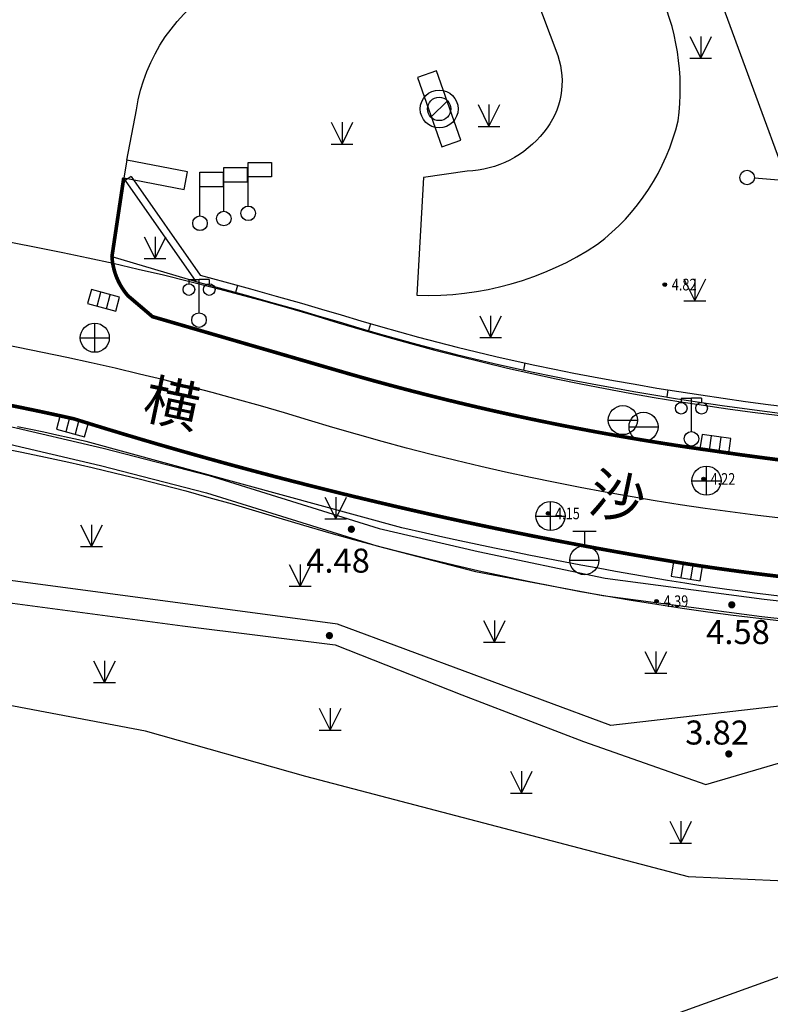
# Model space of a CAD drawing. Units: millimetres. Extents: x -10510 to -8991, y -20415 to -19182.
# Drawn here: x -9629 to -9578, y -20168 to -20100 of the extents above; entities that cross this region are included whole.
import ezdxf
from ezdxf.enums import TextEntityAlignment as Align

# ---------------------------------------------------------------- set-up
doc = ezdxf.new("R2010")
doc.units = ezdxf.units.MM
doc.linetypes.add('2', pattern=[0])
doc.layers.get('0').update_dxf_attribs({"linetype": 'CONTINUOUS'})
for name, color, linetype in [('GCD', 8, 'CONTINUOUS'), ('Pipe_Line', 4, 'CONTINUOUS'), ('ZBTZ', 8, 'CONTINUOUS'), ('地形', 8, 'CONTINUOUS')]:
    doc.layers.add(name, color=color, linetype=linetype)
doc.styles.get("Standard").update_dxf_attribs({"font": 'txt', "bigfont": 'China.shx'})
doc.styles.add('xdx', font='txt')
doc.linetypes.add('1161', pattern='A,0,[149,AAA.SHX,S=0.15,R=0,X=0,Y=0],-1.6', length=1.6)

# ---------------------------------------------------------------- blocks, each defined once
blk = doc.blocks.new('23440002')
at = {"color": 0, "linetype": 'Continuous', "lineweight": -3, "flags": 128}
blk.add_lwpolyline([(-0.566, -0.566), (0.566, 0.566)], dxfattribs=at)
at = {"color": 0, "linetype": 'Continuous', "lineweight": -3}
for radius in [1.3, 0.8]:
    blk.add_circle((0, 0), radius, dxfattribs=at)
blk = doc.blocks.new('36160002')
at = {"color": 0, "linetype": 'Continuous', "lineweight": -3, "flags": 128}
blk.add_lwpolyline([(0, 0.5), (0, 3.5), (1.6, 3.5), (1.6, 2.5), (0, 2.5)], dxfattribs=at)
at = {"color": 0, "linetype": 'Continuous', "lineweight": -3}
blk.add_circle((0, 0), 0.5, dxfattribs=at)
blk = doc.blocks.new('352300')
at = {"color": 0, "linetype": 'Continuous', "lineweight": -3, "flags": 128}
for points in [[(-0.7, 2.8), (-0.7, 2.5)], [(-0.7, 2.8), (0, 2.8)], [(0, 0.5), (0, 2.8)], [(0.7, 2.8), (0, 2.8)], [(0.7, 2.8), (0.7, 2.5)]]:
    blk.add_lwpolyline(points, dxfattribs=at)
at = {"color": 0, "linetype": 'Continuous', "lineweight": -3}
for centre, radius in [((-0.7, 2.1), 0.4), ((0.7, 2.1), 0.4), ((0, 0), 0.5)]:
    blk.add_circle(centre, radius, dxfattribs=at)
blk = doc.blocks.new('95400002')
at = {"color": 0, "linetype": 'Continuous', "lineweight": -3, "flags": 128}
for points in [[(-0.75, 1.5), (0, 0)], [(0, 1.5), (0, 0), (0.75, 1.5)], [(-0.75, 0), (0.75, 0)]]:
    blk.add_lwpolyline(points, dxfattribs=at)
blk = doc.blocks.new('839100')
at = {"linetype": '2'}
h = blk.add_hatch(color=0, dxfattribs=at)
edge = h.paths.add_edge_path(flags=0)
edge.add_arc((0, 0), 0.25, 0, 360)
blk = doc.blocks.new('544200')
at = {"color": 0, "linetype": 'Continuous', "lineweight": -3, "flags": 128}
for points in [[(1, 1), (-1, 1)], [(-1, 1), (-1, 0)], [(-0.333, 0), (-0.333, 1)], [(0.333, 0), (0.333, 1)], [(1, 0), (1, 1)], [(-1, 0), (1, 0)]]:
    blk.add_lwpolyline(points, dxfattribs=at)
blk = doc.blocks.new('544100')
at = {"color": 0, "linetype": 'Continuous', "lineweight": -3, "flags": 128}
for points in [[(0, -1), (0, 1)], [(-1, 0), (1, 0)]]:
    blk.add_lwpolyline(points, dxfattribs=at)
at = {"color": 0, "linetype": 'Continuous', "lineweight": -3}
blk.add_circle((0, 0), 1, dxfattribs=at)
blk = doc.blocks.new('533800')
at = {"color": 0, "linetype": 'Continuous', "lineweight": -3, "flags": 128}
for points in [[(-0.8, 2), (0.8, 2)], [(0, 2), (0, 1)], [(-1, 0), (1, 0)]]:
    blk.add_lwpolyline(points, dxfattribs=at)
at = {"color": 0, "linetype": 'Continuous', "lineweight": -3}
blk.add_circle((0, 0), 1, dxfattribs=at)
blk = doc.blocks.new('533600')
at = {"color": 0, "linetype": 'Continuous', "lineweight": -3, "flags": 128}
blk.add_lwpolyline([(-1, 0), (1, 0)], dxfattribs=at)
at = {"color": 0, "linetype": 'Continuous', "lineweight": -3}
blk.add_circle((0, 0), 1, dxfattribs=at)
blk = doc.blocks.new('52300002')
at = {"color": 0, "linetype": 'Continuous', "lineweight": -3}
blk.add_circle((0, 0), 0.5, dxfattribs=at)
blk = doc.blocks.new('52300001')
at = {"linetype": '2'}
h = blk.add_hatch(color=0, dxfattribs=at)
edge = h.paths.add_edge_path(flags=0)
edge.add_arc((3.75, 0), 0.25, 0, 360)
at = {"color": 0, "linetype": 'Continuous', "lineweight": -3, "flags": 128}
blk.add_lwpolyline([(3.8, 0), (0.5, 0)], dxfattribs=at)
blk = doc.blocks.new('gc200')
h = blk.add_hatch(color=256)
edge = h.paths.add_edge_path()
edge.add_arc((0, 0), 0.25, 0, 360)
blk.add_circle((0, 0), 0.25)

msp = doc.modelspace()

# ---------------------------------------------------------------- linework, layer by layer
at = {"layer": 'ZBTZ', "linetype": '1161'}
for points in [[(-9646.138, -20124.137), (-9644.361, -20126.011), (-9642.536, -20126.259), (-9640.715, -20126.474), (-9636.864, -20126.928), (-9630.357, -20128.047), (-9623.703, -20129.591), (-9616.424, -20131.466), (-9604.733, -20135.106), (-9597.947, -20136.691), (-9589.219, -20138.525), (-9578.301, -20139.958), (-9570.176, -20140.853), (-9569.342, -20140.871), (-9569.455, -20139.114)], [(-9568.461, -20146.954), (-9575.682, -20148.994), (-9576.27, -20147.205), (-9588.825, -20148.645), (-9607.601, -20141.689), (-9631.11, -20138.542), (-9642.702, -20127.443), (-9640.881, -20127.658), (-9637.03, -20128.112), (-9630.523, -20129.231), (-9623.869, -20130.775), (-9616.59, -20132.65), (-9604.899, -20136.29), (-9598.135, -20138.054), (-9589.385, -20139.708), (-9578.467, -20141.142), (-9570.342, -20142.037), (-9568.981, -20142.067), (-9568.791, -20144.27)]]:
    msp.add_lwpolyline(points, dxfattribs=at)
at = {"layer": '地形', "flags": 128}
for points in [[(-9535.027, -20111.438), (-9538.172, -20114.165), (-9576.67, -20111.424), (-9617.63, -20000)], [(-9621.776, -20110.932), (-9622.186, -20111.218)], [(-9621.776, -20110.932), (-9617.022, -20117.722), (-9615.349, -20118.17), (-9613.585, -20118.652), (-9611.824, -20119.144), (-9610.066, -20119.644), (-9608.71, -20120.037), (-9607.357, -20120.436), (-9606.004, -20120.839), (-9604.66, -20121.247), (-9603.35, -20121.614), (-9602.035, -20121.97), (-9600.716, -20122.316), (-9599.395, -20122.651), (-9598.07, -20122.974), (-9596.743, -20123.287), (-9595.403, -20123.591), (-9594.06, -20123.884), (-9592.715, -20124.165), (-9591.367, -20124.435), (-9590.017, -20124.694), (-9588.664, -20124.942), (-9587.167, -20125.209), (-9585.67, -20125.464), (-9584.17, -20125.708), (-9582.668, -20125.941), (-9581.128, -20126.167), (-9579.585, -20126.382), (-9578.041, -20126.585), (-9576.496, -20126.776)], [(-9622.186, -20111.218), (-9617.327, -20118.157), (-9615.479, -20118.652), (-9613.718, -20119.134), (-9611.96, -20119.625), (-9610.204, -20120.125), (-9608.851, -20120.517), (-9607.499, -20120.915), (-9606.149, -20121.318), (-9604.8, -20121.727), (-9603.483, -20122.096), (-9602.164, -20122.453), (-9600.841, -20122.8), (-9599.515, -20123.136), (-9598.187, -20123.46), (-9596.856, -20123.774), (-9595.511, -20124.079), (-9594.164, -20124.373), (-9592.815, -20124.655), (-9591.463, -20124.926), (-9590.109, -20125.186), (-9588.753, -20125.434), (-9587.253, -20125.701), (-9585.752, -20125.957), (-9584.248, -20126.202), (-9582.743, -20126.435), (-9581.198, -20126.662), (-9579.652, -20126.878), (-9578.104, -20127.081), (-9576.555, -20127.272)], [(-9623.087, -20116.429), (-9617.243, -20118.18)], [(-9614.467, -20118.411), (-9614.599, -20118.893)], [(-9605.331, -20121.044), (-9605.476, -20121.522)], [(-9594.731, -20123.737), (-9594.838, -20124.226)], [(-9646.138, -20124.137), (-9644.361, -20126.011), (-9642.536, -20126.259), (-9640.715, -20126.474), (-9636.864, -20126.928), (-9630.357, -20128.047), (-9623.703, -20129.591), (-9616.424, -20131.466), (-9604.733, -20135.106), (-9597.947, -20136.691), (-9589.219, -20138.525), (-9578.301, -20139.958), (-9570.176, -20140.853), (-9569.342, -20140.871), (-9569.455, -20139.114)], [(-9584.92, -20125.586), (-9585, -20126.079)], [(-9568.461, -20146.954), (-9575.682, -20148.994), (-9576.27, -20147.205), (-9588.825, -20148.645), (-9607.601, -20141.689), (-9631.11, -20138.542), (-9642.702, -20127.443), (-9640.881, -20127.658), (-9637.03, -20128.112), (-9630.523, -20129.231), (-9623.869, -20130.775), (-9616.59, -20132.65), (-9604.899, -20136.29), (-9598.135, -20138.054), (-9589.385, -20139.708), (-9578.467, -20141.142), (-9570.342, -20142.037), (-9568.981, -20142.067), (-9568.791, -20144.27)], [(-9577.062, -20139.775), (-9578.018, -20139.662), (-9578.973, -20139.544), (-9579.928, -20139.421), (-9580.882, -20139.292), (-9581.835, -20139.159), (-9582.789, -20139.02), (-9583.745, -20138.874), (-9584.944, -20138.677), (-9586.136, -20138.476), (-9587.328, -20138.271), (-9588.519, -20138.06), (-9589.709, -20137.845), (-9590.898, -20137.625), (-9592.086, -20137.401), (-9593.273, -20137.172), (-9594.459, -20136.938), (-9595.645, -20136.699), (-9596.829, -20136.456), (-9598.012, -20136.208), (-9599.195, -20135.955), (-9600.376, -20135.698), (-9601.557, -20135.436), (-9603.19, -20135.065), (-9624.864, -20129.14), (-9626.022, -20128.883), (-9626.869, -20128.694), (-9627.768, -20128.498), (-9628.669, -20128.307), (-9629.57, -20128.121)], [(-9709.811, -20144.659), (-9710.045, -20143.262), (-9686.984, -20137.236), (-9681.466, -20143.11), (-9659.725, -20136.325), (-9633.724, -20139.736), (-9618.247, -20141.795), (-9607.754, -20143.099), (-9599.057, -20146.537), (-9590.712, -20149.736), (-9582.306, -20152.701), (-9566.786, -20148.136), (-9566.955, -20146.769)], [(-9500, -20138.019), (-9529.419, -20148.629), (-9829.986, -20257.026), (-10000, -20318.34)], [(-9500, -20145.734), (-9504.612, -20147.323), (-9517.308, -20152.049), (-9526.555, -20154.929), (-9536.142, -20157.704), (-9551.728, -20159.191), (-9559.865, -20159.634), (-9571.272, -20159.59), (-9583.512, -20159.021), (-9609.775, -20152.135), (-9620.786, -20149.027), (-9635.923, -20146.175), (-9644.449, -20145.606), (-9658.698, -20146.478), (-9667.881, -20148.377), (-9676.661, -20150.874), (-9696.329, -20156.141), (-9718.318, -20160.272)]]:
    msp.add_lwpolyline(points, dxfattribs=at)
for points in [[(-9615.949, -20000), (-9592.299, -20064.109), (-9582.533, -20091.563), (-9581.508, -20093.89), (-9579.801, -20096.639, 0.194612), (-9569.873, -20101.862), (-9536.073, -20104.072, -0.106123), (-9523.279, -20108.406), (-9522.826, -20111.353)], [(-9622.063, -20109.808), (-9621.404, -20106.358, -0.22904), (-9615.469, -20097.71), (-9599.889, -20091.956, -0.312355), (-9596.741, -20092.725), (-9595.623, -20094.222)], [(-10000, -20256.152), (-9876.79, -20211.717, 0.109071), (-9813.729, -20171.881, -0.276026), (-9607.55, -20120.977, 0.159399), (-9500, -20118.874)], [(-9500, -20126.271, -0.155931), (-9609.596, -20127.671, 0.276026), (-9808.802, -20176.854, -0.109071), (-9874.415, -20218.302), (-10000, -20263.593)], [(-9500, -20206.79), (-9511.621, -20211.65, 0.065082), (-9569.683, -20245.365, -0.154156), (-9762.607, -20315.823, 0.06686), (-9830.479, -20328.019, -0.404054), (-9837.961, -20324.342), (-9871.604, -20231.057, -0.407673), (-9868.121, -20223.424, 0.103415), (-9803.876, -20181.827, -0.276026), (-9611.642, -20134.366, 0.152739), (-9500, -20133.635)]]:
    msp.add_lwpolyline(points, format="xyb", dxfattribs=at)
msp.add_lwpolyline([(-9587.922, -20091.485), (-9595.623, -20094.222), (-9592.481, -20102.627, -0.26069), (-9593.43, -20107.882, -0.218681), (-9598.707, -20110.58), (-9601.7, -20111.001), (-9602.152, -20119.093, 0.156591), (-9589.762, -20115.594, 0.173905), (-9584.216, -20107.108, 0.145767), (-9585.665, -20097.861)], format="xyb", close=True, dxfattribs=at)
for points in [[(-9602.116, -20104.148), (-9600.448, -20108.898), (-9599.128, -20108.451), (-9600.8, -20103.686)], [(-9618.139, -20111.821), (-9617.905, -20110.612), (-9622.063, -20109.808), (-9622.276, -20111.021)], [(-9613.234, -20113.464), (-9613.272, -20113.656), (-9613.38, -20113.818), (-9613.542, -20113.926), (-9613.734, -20113.964), (-9613.925, -20113.926), (-9614.087, -20113.818), (-9614.196, -20113.656), (-9614.234, -20113.464), (-9614.196, -20113.273), (-9614.087, -20113.111), (-9613.925, -20113.002), (-9613.734, -20112.964), (-9613.542, -20113.002), (-9613.38, -20113.111), (-9613.272, -20113.273)], [(-9616.546, -20114.149), (-9616.584, -20114.341), (-9616.693, -20114.503), (-9616.855, -20114.612), (-9617.046, -20114.649), (-9617.238, -20114.612), (-9617.4, -20114.503), (-9617.508, -20114.341), (-9617.546, -20114.149), (-9617.508, -20113.958), (-9617.4, -20113.796), (-9617.238, -20113.688), (-9617.046, -20113.649), (-9616.855, -20113.688), (-9616.693, -20113.796), (-9616.584, -20113.958)], [(-9614.909, -20113.826), (-9614.947, -20114.017), (-9615.056, -20114.179), (-9615.218, -20114.288), (-9615.409, -20114.326), (-9615.6, -20114.288), (-9615.763, -20114.179), (-9615.871, -20114.017), (-9615.909, -20113.826), (-9615.871, -20113.635), (-9615.763, -20113.472), (-9615.6, -20113.364), (-9615.409, -20113.326), (-9615.218, -20113.364), (-9615.056, -20113.472), (-9614.947, -20113.635)]]:
    msp.add_lwpolyline(points, close=True, dxfattribs=at)
at = {"layer": '地形', "const_width": 0.25, "flags": 128}
for points in [[(-9577.345, -20130.388), (-9578.499, -20130.238), (-9579.651, -20130.083), (-9580.803, -20129.922), (-9581.729, -20129.784), (-9582.641, -20129.656), (-9583.552, -20129.523), (-9584.462, -20129.386), (-9585.371, -20129.244), (-9586.28, -20129.097), (-9587.188, -20128.946), (-9588.096, -20128.79), (-9589.002, -20128.629), (-9589.908, -20128.464), (-9590.812, -20128.294), (-9591.716, -20128.12), (-9592.619, -20127.941), (-9593.522, -20127.757), (-9594.423, -20127.569), (-9595.323, -20127.376), (-9596.222, -20127.179), (-9597.12, -20126.977), (-9598.017, -20126.77), (-9598.913, -20126.559), (-9599.808, -20126.343), (-9600.702, -20126.123), (-9601.595, -20125.898), (-9602.486, -20125.669), (-9603.377, -20125.435), (-9604.266, -20125.196), (-9605.154, -20124.954), (-9606.041, -20124.706), (-9606.926, -20124.454), (-9620.306, -20120.561), (-9621.982, -20119.135), (-9622.078, -20119.021), (-9622.171, -20118.905), (-9622.259, -20118.785), (-9622.343, -20118.662), (-9622.424, -20118.537), (-9622.5, -20118.409), (-9622.572, -20118.279), (-9622.639, -20118.146), (-9622.702, -20118.011), (-9622.761, -20117.875), (-9622.815, -20117.736), (-9622.864, -20117.595), (-9622.909, -20117.453), (-9622.949, -20117.31), (-9622.984, -20117.165), (-9623.014, -20117.02), (-9623.04, -20116.873), (-9623.06, -20116.726), (-9623.076, -20116.578), (-9623.087, -20116.429), (-9622.276, -20111.021)], [(-9576.908, -20138.444), (-9577.857, -20138.331), (-9578.805, -20138.214), (-9579.752, -20138.091), (-9580.7, -20137.964), (-9581.646, -20137.831), (-9582.591, -20137.694), (-9583.536, -20137.55), (-9584.724, -20137.355), (-9585.911, -20137.155), (-9587.097, -20136.95), (-9588.283, -20136.74), (-9589.467, -20136.526), (-9590.651, -20136.307), (-9591.834, -20136.084), (-9593.016, -20135.856), (-9594.197, -20135.623), (-9595.377, -20135.385), (-9596.557, -20135.143), (-9597.735, -20134.896), (-9598.912, -20134.645), (-9600.089, -20134.389), (-9601.264, -20134.128), (-9602.438, -20133.862), (-9603.611, -20133.592), (-9604.783, -20133.317), (-9605.954, -20133.039), (-9607.124, -20132.755), (-9608.293, -20132.466), (-9609.461, -20132.173), (-9610.627, -20131.875), (-9611.792, -20131.573), (-9612.956, -20131.266), (-9614.119, -20130.954), (-9615.281, -20130.638), (-9616.441, -20130.317), (-9617.6, -20129.992), (-9618.758, -20129.662), (-9619.914, -20129.328), (-9621.069, -20128.989), (-9622.223, -20128.645), (-9623.376, -20128.297), (-9624.527, -20127.944), (-9625.676, -20127.586), (-9626.581, -20127.384), (-9627.487, -20127.187), (-9628.394, -20126.995), (-9629.302, -20126.807), (-9630.211, -20126.624)]]:
    msp.add_lwpolyline(points, dxfattribs=at)

# ---------------------------------------------------------------- block references
at = {"layer": 'GCD', "linetype": 'Continuous'}
ref = msp.add_blockref('gc200', (-9585.13, -20118.359, 4.82), dxfattribs=dict(at, xscale=0.5, yscale=0.5, zscale=0.5))
ref.add_attrib('height', '4.82', dxfattribs={"linetype": 'Continuous', "height": 0.8, "width": 0.8}).set_placement((-9584.65, -20118.359, 4.82), align=Align.MIDDLE_LEFT)
ref = msp.add_blockref('gc200', (-9582.466, -20131.709, 4.219), dxfattribs=dict(at, xscale=0.5, yscale=0.5, zscale=0.5))
ref.add_attrib('height', '4.22', dxfattribs={"linetype": 'Continuous', "height": 0.8, "width": 0.8}).set_placement((-9581.986, -20131.709, 4.219), align=Align.MIDDLE_LEFT)
ref = msp.add_blockref('gc200', (-9593.143, -20134.076, 4.149), dxfattribs=dict(at, xscale=0.5, yscale=0.5, zscale=0.5))
ref.add_attrib('height', '4.15', dxfattribs={"linetype": 'Continuous', "height": 0.8, "width": 0.8}).set_placement((-9592.663, -20134.076, 4.149), align=Align.MIDDLE_LEFT)
ref = msp.add_blockref('gc200', (-9585.695, -20140.105, 4.389), dxfattribs=dict(at, xscale=0.5, yscale=0.5, zscale=0.5))
ref.add_attrib('height', '4.39', dxfattribs={"linetype": 'Continuous', "height": 0.8, "width": 0.8}).set_placement((-9585.215, -20140.105, 4.389), align=Align.MIDDLE_LEFT)
at = {"layer": 'Pipe_Line', "color": 8, "linetype": 'Continuous', "rotation": 355.0497894358109}
for name in ['52300002', '52300001']:
    msp.add_blockref(name, (-9579.479, -20111.006), dxfattribs=at)
at = {"layer": '地形'}
for name, p in [('95400002', (-9582.667, -20102.812)), ('23440002', (-9600.622, -20106.298, 7.109)), ('95400002', (-9597.204, -20107.498)), ('95400002', (-9607.293, -20108.705)), ('36160002', (-9613.734, -20113.464)), ('36160002', (-9617.046, -20114.149)), ('36160002', (-9615.409, -20113.826)), ('95400002', (-9620.131, -20116.577, 4.639)), ('352300', (-9617.109, -20120.8, 9999)), ('95400002', (-9583.064, -20119.469)), ('95400002', (-9597.088, -20121.999)), ('352300', (-9583.305, -20128.951, 9999)), ('533600', (-9588.013, -20127.665, 9999)), ('533600', (-9586.589, -20128.127, 9999)), ('95400002', (-9607.725, -20134.451)), ('95400002', (-9624.489, -20136.347)), ('839100', (-9606.651, -20135.161, 4.48)), ('533800', (-9590.654, -20137.286, 5.159)), ('95400002', (-9610.16, -20139.073)), ('839100', (-9580.534, -20140.351, 4.58)), ('95400002', (-9596.83, -20142.926)), ('839100', (-9608.159, -20142.466, 4.04)), ('95400002', (-9585.75, -20145.055)), ('95400002', (-9623.596, -20145.687)), ('95400002', (-9608.109, -20148.952)), ('839100', (-9580.739, -20150.592, 3.82)), ('95400002', (-9594.98, -20153.282)), ('95400002', (-9584.041, -20156.717))]:
    msp.add_blockref(name, p, dxfattribs=at)
for name, p, rotation in [('544200', (-9623.794, -20119.928), 344.4548907226647), ('544100', (-9624.269, -20122.01), 359.9999999979156), ('544200', (-9625.676, -20127.586), 165.1220771474844), ('544200', (-9581.729, -20129.784), 351.668514759851), ('544100', (-9582.268, -20131.828), 359.9999999979156), ('544100', (-9592.977, -20134.256), 359.9999999958312), ('544200', (-9583.536, -20137.55), 170.7224497763013)]:
    msp.add_blockref(name, p, dxfattribs=dict(at, rotation=rotation))

# ---------------------------------------------------------------- texts
at = {"layer": '地形', "style": 'xdx'}
for s, p in [('横', (-9618.961, -20126.516)), ('沙', (-9588.373, -20132.939))]:
    msp.add_text(s, height=2.77, rotation=348.1402, dxfattribs=at).set_placement(p, align=Align.MIDDLE_CENTER)
for s, p in [('4.48', (-9609.752, -20137.318, 4.48)), ('4.58', (-9582.293, -20142.221, 4.58)), ('3.82', (-9583.725, -20149.122, 3.82))]:
    msp.add_text(s, height=1.65, dxfattribs=at).set_placement(p, align=Align.MIDDLE_LEFT)

doc.saveas('drawing.dxf')
